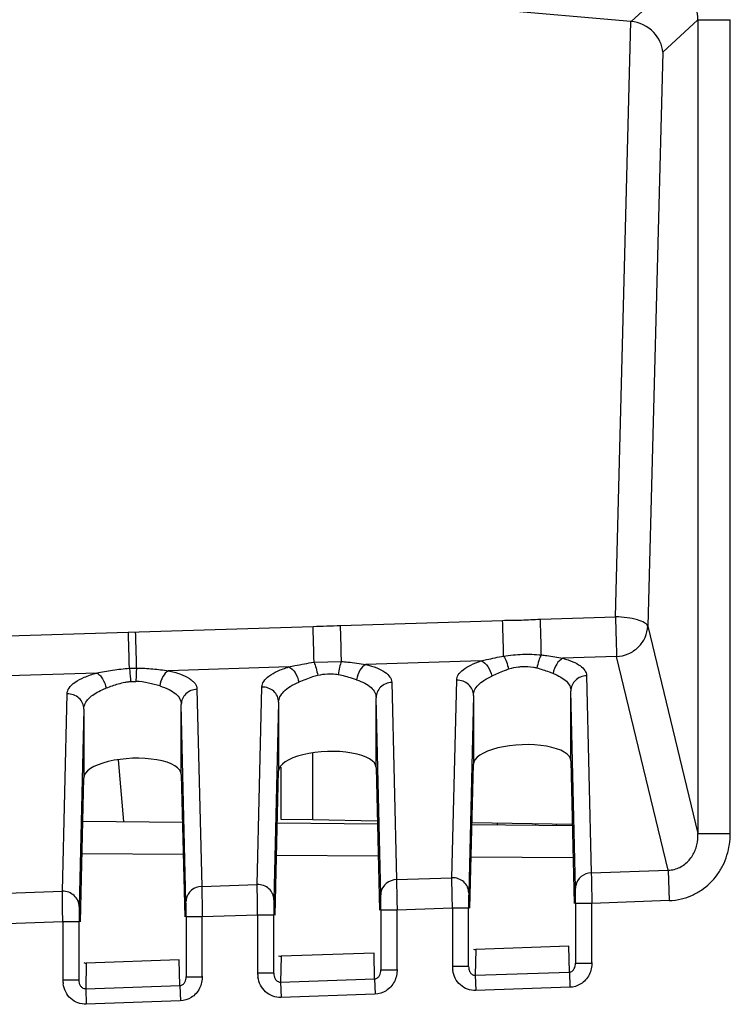
# Model space of a CAD drawing. Units: millimetres. Extents: x -41 to 420, y -458 to 297.
# Drawn here: x 120 to 123, y 192 to 196 of the extents above; entities that cross this region are included whole.
import ezdxf

# ---------------------------------------------------------------- set-up
doc = ezdxf.new("R2010")
doc.units = ezdxf.units.MM
doc.header["$LTSCALE"] = 23.1
doc.layers.add('INTF_1', color=7, linetype='CONTINUOUS')

msp = doc.modelspace()

# ---------------------------------------------------------------- linework, layer by layer
at = {"layer": 'INTF_1', "color": 6, "linetype": 'CONTINUOUS'}
for p, q in [((123.0015, 196.227), (117.6698, 196.6935)), ((121.6103, 193.4167), (121.7305, 193.4202)), ((122.7375, 192.9847), (122.7375, 193.2909)), ((121.0275, 192.925), (121.0275, 193.2312)), ((121.455, 193.2411), (121.455, 192.9399)), ((121.8825, 192.9548), (121.8825, 193.261)), ((122.31, 193.271), (122.31, 192.9698)), ((120.6, 193.2113), (120.6, 192.9101)), ((122.7375, 192.9847), (122.7525, 192.3591)), ((121.4398, 192.3079), (121.455, 192.9399)), ((121.8825, 192.9548), (121.8975, 192.3292)), ((122.2948, 192.3377), (122.31, 192.9698)), ((120.5848, 192.278), (120.6, 192.9101)), ((121.0275, 192.925), (121.0425, 192.2994)), ((121.9036, 192.3294), (121.9036, 192.0668)), ((122.2888, 192.0822), (122.2888, 192.3379)), ((122.7586, 192.3592), (122.7586, 192.0967)), ((121.0486, 192.2995), (121.0486, 192.0369)), ((121.4338, 192.0524), (121.4338, 192.308)), ((120.5788, 192.0225), (120.5788, 192.2781)), ((122.7286, 192.1709), (122.3207, 192.1567)), ((121.0186, 192.1112), (120.6107, 192.097)), ((121.8736, 192.1411), (121.4657, 192.1268))]:
    msp.add_line(p, q, dxfattribs=at)
at = {"layer": 'INTF_1', "color": 9, "linetype": 'CONTINUOUS'}
for p, q in [((123.0027, 196.2269), (123.1657, 196.3767)), ((122.9332, 193.616), (123.0015, 196.227)), ((123.2956, 196.2352), (123.141, 196.0932)), ((123.2956, 196.2352), (123.2956, 192.665)), ((123.2956, 196.2352), (123.4376, 196.2352)), ((123.4376, 192.665), (123.4376, 196.2352)), ((123.141, 196.0932), (123.0751, 193.5752)), ((121.7261, 193.578), (122.4381, 193.6005)), ((122.6037, 193.6057), (122.9332, 193.616)), ((123.0751, 193.5752), (123.2956, 192.665)), ((117.6798, 193.4506), (121.6058, 193.5742)), ((122.3441, 193.4227), (121.8375, 193.4067)), ((122.9378, 193.4414), (122.7029, 193.434)), ((123.1647, 192.5049), (122.9378, 193.4414)), ((120.6562, 193.3695), (119.7574, 193.3412)), ((120.7997, 193.3901), (120.8314, 193.3911)), ((121.4996, 193.3961), (120.9711, 193.3795)), ((121.9514, 193.3287), (121.9721, 192.4633)), ((122.2156, 192.4718), (122.2364, 193.3378)), ((122.8064, 193.3585), (122.8271, 192.4931)), ((120.5057, 192.4121), (120.5264, 193.2781)), ((121.0964, 193.2988), (121.1171, 192.4334)), ((121.3607, 192.4419), (121.3814, 193.3079)), ((122.7582, 192.4262), (122.7375, 193.2909)), ((121.0482, 192.3665), (121.0275, 193.2312)), ((121.455, 193.2411), (121.4342, 192.3742)), ((121.9032, 192.3964), (121.8825, 193.261)), ((122.31, 193.271), (122.2892, 192.4041)), ((120.6, 193.2113), (120.5792, 192.3444)), ((121.6054, 192.7265), (121.6054, 193.0186)), ((120.7747, 192.7178), (120.752, 192.9889)), ((122.5836, 192.7021), (122.5839, 192.7095)), ((122.6731, 192.7079), (122.6728, 192.7013)), ((123.2956, 192.665), (123.4376, 192.665)), ((121.0359, 192.5731), (120.592, 192.577)), ((121.8918, 192.5656), (121.4461, 192.5695)), ((122.7477, 192.5581), (122.3002, 192.5621)), ((122.8271, 192.4931), (123.1647, 192.5049)), ((123.1647, 192.5049), (123.1694, 192.3711)), ((121.9721, 192.4633), (122.2156, 192.4718)), ((122.2166, 192.3943), (122.2156, 192.4718)), ((120.2088, 192.4017), (120.5057, 192.4121)), ((120.5067, 192.3346), (120.5057, 192.4121)), ((121.1171, 192.4334), (121.3607, 192.4419)), ((121.3616, 192.3644), (121.3607, 192.4419)), ((122.2176, 192.3379), (122.2166, 192.3943)), ((123.1694, 192.3711), (122.8299, 192.3592)), ((120.5076, 192.2781), (120.5067, 192.3346)), ((121.3626, 192.308), (121.3616, 192.3644)), ((121.9749, 192.3294), (121.9036, 192.3294)), ((122.2176, 192.3379), (121.9749, 192.3294)), ((121.9749, 192.0696), (121.9749, 192.3294)), ((122.2176, 192.3379), (122.2176, 192.0851)), ((122.2888, 192.3379), (122.2176, 192.3379)), ((122.8299, 192.3592), (122.7586, 192.3592)), ((122.8299, 192.0995), (122.8299, 192.3592)), ((121.1199, 192.2995), (121.0486, 192.2995)), ((121.3626, 192.308), (121.1199, 192.2995)), ((121.1199, 192.0398), (121.1199, 192.2995)), ((121.3626, 192.308), (121.3626, 192.0552)), ((121.4338, 192.308), (121.3626, 192.308)), ((120.5076, 192.2781), (120.2135, 192.2679)), ((120.5076, 192.2781), (120.5076, 192.0254)), ((120.5788, 192.2781), (120.5076, 192.2781)), ((122.3207, 192.1567), (122.318, 192.0434)), ((122.7313, 192.0578), (122.7286, 192.1709)), ((121.0214, 191.9981), (121.0186, 192.1112)), ((121.4657, 192.1268), (121.463, 192.0135)), ((121.8763, 192.0279), (121.8736, 192.1411)), ((120.6107, 192.097), (120.608, 191.9836)), ((121.9036, 192.0668), (121.9749, 192.0668)), ((122.2888, 192.0822), (122.2176, 192.0822)), ((122.7586, 192.0967), (122.8299, 192.0967)), ((120.5788, 192.0225), (120.5076, 192.0225)), ((121.0486, 192.0369), (121.1199, 192.0369)), ((121.4338, 192.0524), (121.3626, 192.0524)), ((121.463, 192.0135), (121.8763, 192.0279)), ((121.8763, 192.0279), (121.8787, 191.961)), ((122.318, 192.0434), (122.7313, 192.0578)), ((122.318, 192.0434), (122.3203, 191.9764)), ((122.7313, 192.0578), (122.7337, 191.9909)), ((120.608, 191.9836), (121.0214, 191.9981)), ((120.608, 191.9836), (120.6103, 191.9167)), ((121.0214, 191.9981), (121.0237, 191.9312)), ((121.463, 192.0135), (121.4653, 191.9466)), ((122.7326, 191.9908), (122.3203, 191.9764)), ((121.8776, 191.961), (121.4653, 191.9466)), ((121.0226, 191.9311), (120.6103, 191.9167))]:
    msp.add_line(p, q, dxfattribs=at)
at = {"layer": 'INTF_1', "color": 7, "linetype": 'CONTINUOUS'}
for p, q in [((121.4641, 192.9566), (121.4641, 192.729)), ((120.5954, 192.7194), (121.0325, 192.7156)), ((121.4495, 192.712), (121.8884, 192.7081)), ((121.4641, 192.729), (121.6054, 192.7265)), ((121.6054, 192.7265), (121.8881, 192.7216)), ((122.3039, 192.7143), (122.7441, 192.7066)), ((122.4139, 192.7124), (122.4139, 192.7035)), ((122.3036, 192.7045), (122.7443, 192.7007))]:
    msp.add_line(p, q, dxfattribs=at)
at = {"layer": 'INTF_1', "color": 9, "linetype": 'CONTINUOUS'}
for centre, radius, start, end in [((123.1634, 192.6253), 0.1204, 270.6321, 283.5718), ((122.8214, 192.426), 0.0632, 170.1965, 179.8044), ((121.1114, 192.3663), 0.0632, 170.1965, 179.8044), ((121.9664, 192.3961), 0.0632, 170.1965, 179.8044), ((123.16, 192.6394), 0.2685, 272.0073, 283.5964), ((122.3457, 192.085), 0.1281, 179.9825, 188.7653), ((120.6357, 192.0253), 0.1281, 179.9825, 188.7653), ((121.4907, 192.0552), 0.1281, 179.9825, 188.7653)]:
    msp.add_arc(centre, radius, start, end, dxfattribs=at)
at = {"layer": 'INTF_1', "color": 6, "linetype": 'CONTINUOUS'}
for centre in [(122.5237, 192.9772), (121.6687, 192.9474), (120.8137, 192.9175)]:
    msp.add_ellipse(centre, major_axis=(0.2137, 0.0086), ratio=0.363681, start_param=6.268547, end_param=9.41014, dxfattribs=at)
at = {"layer": 'INTF_1', "color": 9, "linetype": 'CONTINUOUS'}
for points, knots in [([(123.2956, 196.2352), (123.2958, 196.2528), (123.2895, 196.2882), (123.2705, 196.3188), (123.2587, 196.3317)], [0, 0, 0, 0, 0.499631, 1, 1, 1, 1]), ([(121.6058, 193.5742), (121.6259, 193.5749), (121.666, 193.5756), (121.7061, 193.5774), (121.7261, 193.578)], [0, 0, 0, 0, 0.500007, 1, 1, 1, 1]), ([(121.7306, 193.4202), (121.7304, 193.4305), (121.7292, 193.4831), (121.7276, 193.5357), (121.7261, 193.578)], [0, 0, 0, 0, 0.194905, 1, 1, 1, 1]), ([(122.4381, 193.6005), (122.4657, 193.6013), (122.521, 193.6009), (122.5761, 193.6048), (122.6037, 193.6057)], [0, 0, 0, 0, 0.500018, 1, 1, 1, 1]), ([(122.4425, 193.444), (122.4423, 193.4543), (122.4411, 193.5064), (122.4395, 193.5586), (122.4381, 193.6005)], [0, 0, 0, 0, 0.196906, 1, 1, 1, 1]), ([(122.6081, 193.4489), (122.6079, 193.4591), (122.6067, 193.5114), (122.6051, 193.5637), (122.6037, 193.6057)], [0, 0, 0, 0, 0.19637, 1, 1, 1, 1]), ([(123.0751, 193.5752), (123.0743, 193.5781), (123.0701, 193.584), (123.0552, 193.5947), (123.026, 193.605), (122.983, 193.6132), (122.9504, 193.6156), (122.9332, 193.616)], [0, 0, 0, 0, 0.058177, 0.136337, 0.359659, 0.659494, 1, 1, 1, 1]), ([(122.9332, 193.616), (122.9344, 193.5811), (122.9361, 193.5229), (122.9377, 193.4647), (122.9378, 193.4414)], [0, 0, 0, 0, 0.599811, 1, 1, 1, 1]), ([(122.9378, 193.4414), (122.9556, 193.4424), (122.9909, 193.451), (123.0358, 193.4808), (123.0664, 193.5241), (123.0746, 193.5584), (123.0751, 193.5752)], [0, 0, 0, 0, 0.255427, 0.509358, 0.757785, 1, 1, 1, 1]), ([(120.7997, 193.3901), (120.7995, 193.4004), (120.7983, 193.4533), (120.7967, 193.5061), (120.7952, 193.5487)], [0, 0, 0, 0, 0.19369, 1, 1, 1, 1]), ([(120.8314, 193.3911), (120.8312, 193.4013), (120.83, 193.4542), (120.8284, 193.5071), (120.8269, 193.5497)], [0, 0, 0, 0, 0.193583, 1, 1, 1, 1]), ([(121.6103, 193.4167), (121.6101, 193.427), (121.6089, 193.4795), (121.6073, 193.532), (121.6058, 193.5742)], [0, 0, 0, 0, 0.195304, 1, 1, 1, 1]), ([(122.4425, 193.444), (122.4698, 193.4485), (122.5252, 193.4529), (122.5807, 193.4517), (122.6081, 193.4489)], [0, 0, 0, 0, 0.500637, 1, 1, 1, 1]), ([(122.6081, 193.4489), (122.6032, 193.4411), (122.5955, 193.4219), (122.5906, 193.402), (122.5887, 193.3909)], [0, 0, 0, 0, 0.449424, 1, 1, 1, 1]), ([(122.6081, 193.4489), (122.6163, 193.4479), (122.648, 193.4437), (122.6795, 193.4379), (122.7029, 193.434)], [0, 0, 0, 0, 0.258932, 1, 1, 1, 1]), ([(121.4996, 193.3961), (121.5084, 193.398), (121.5451, 193.4058), (121.582, 193.4131), (121.6103, 193.4167)], [0, 0, 0, 0, 0.240906, 1, 1, 1, 1]), ([(121.6103, 193.4167), (121.6141, 193.4086), (121.6203, 193.3893), (121.6246, 193.3695), (121.6265, 193.3584)], [0, 0, 0, 0, 0.44158, 1, 1, 1, 1]), ([(121.7306, 193.4202), (121.7269, 193.4121), (121.7214, 193.3927), (121.7181, 193.3729), (121.7168, 193.3618)], [0, 0, 0, 0, 0.442647, 1, 1, 1, 1]), ([(121.7306, 193.4202), (121.7398, 193.4196), (121.7756, 193.4163), (121.8111, 193.4107), (121.8375, 193.4067)], [0, 0, 0, 0, 0.25805, 1, 1, 1, 1]), ([(121.8375, 193.4067), (121.8266, 193.4017), (121.8078, 193.3801), (121.7993, 193.3544), (121.7971, 193.3398)], [0, 0, 0, 0, 0.449899, 1, 1, 1, 1]), ([(121.8375, 193.4067), (121.8539, 193.4029), (121.883, 193.3942), (121.9195, 193.3761), (121.9441, 193.355), (121.9513, 193.3368), (121.9514, 193.3287)], [0, 0, 0, 0, 0.345666, 0.62267, 0.834057, 1, 1, 1, 1]), ([(122.2364, 193.3378), (122.2366, 193.3459), (122.2429, 193.3641), (122.2659, 193.3866), (122.3006, 193.4069), (122.3285, 193.4176), (122.3441, 193.4227)], [0, 0, 0, 0, 0.16801, 0.380657, 0.657927, 1, 1, 1, 1]), ([(122.3441, 193.4227), (122.3519, 193.4245), (122.3846, 193.4321), (122.4174, 193.4396), (122.4425, 193.444)], [0, 0, 0, 0, 0.240048, 1, 1, 1, 1]), ([(122.3441, 193.4227), (122.356, 193.4183), (122.3772, 193.3972), (122.3877, 193.3708), (122.3907, 193.3558)], [0, 0, 0, 0, 0.452817, 1, 1, 1, 1]), ([(122.4426, 193.444), (122.4477, 193.4363), (122.4561, 193.4172), (122.462, 193.3973), (122.4645, 193.3862)], [0, 0, 0, 0, 0.448037, 1, 1, 1, 1]), ([(122.7029, 193.434), (122.6914, 193.4291), (122.6714, 193.408), (122.6621, 193.3818), (122.6598, 193.3671)], [0, 0, 0, 0, 0.455281, 1, 1, 1, 1]), ([(122.7029, 193.434), (122.7178, 193.43), (122.7444, 193.4214), (122.7777, 193.4037), (122.7999, 193.3833), (122.8063, 193.3662), (122.8064, 193.3585)], [0, 0, 0, 0, 0.342767, 0.618075, 0.83042, 1, 1, 1, 1]), ([(120.5264, 193.2781), (120.5267, 193.2871), (120.5347, 193.3076), (120.5626, 193.3319), (120.6043, 193.3534), (120.6376, 193.3644), (120.6562, 193.3695)], [0, 0, 0, 0, 0.161451, 0.372494, 0.653089, 1, 1, 1, 1]), ([(120.6562, 193.3695), (120.6795, 193.374), (120.7269, 193.3833), (120.7751, 193.3888), (120.7997, 193.3901)], [0, 0, 0, 0, 0.490427, 1, 1, 1, 1]), ([(120.6562, 193.3695), (120.6611, 193.3673), (120.6708, 193.3598), (120.687, 193.3382), (120.6945, 193.3173), (120.6973, 193.3026)], [0, 0, 0, 0, 0.201021, 0.443925, 1, 1, 1, 1]), ([(120.7997, 193.3901), (120.8002, 193.3864), (120.8023, 193.3668), (120.8038, 193.3471), (120.8049, 193.3313)], [0, 0, 0, 0, 0.193641, 1, 1, 1, 1]), ([(120.8314, 193.3911), (120.8304, 193.3826), (120.8293, 193.3629), (120.8287, 193.3433), (120.8286, 193.3322)], [0, 0, 0, 0, 0.434831, 1, 1, 1, 1]), ([(120.8314, 193.3911), (120.8553, 193.3912), (120.902, 193.3886), (120.9484, 193.3824), (120.9711, 193.3795)], [0, 0, 0, 0, 0.510748, 1, 1, 1, 1]), ([(120.9711, 193.3795), (120.9607, 193.3741), (120.9434, 193.3522), (120.9356, 193.327), (120.9335, 193.3126)], [0, 0, 0, 0, 0.443973, 1, 1, 1, 1]), ([(120.9711, 193.3795), (120.989, 193.3757), (121.0208, 193.367), (121.0565, 193.3508), (121.0772, 193.3353), (121.0906, 193.321), (121.0963, 193.3074), (121.0964, 193.2988)], [0, 0, 0, 0, 0.348037, 0.626575, 0.739824, 0.837827, 1, 1, 1, 1]), ([(121.3814, 193.3079), (121.3814, 193.3164), (121.3888, 193.3358), (121.4141, 193.3591), (121.4521, 193.3801), (121.4825, 193.391), (121.4996, 193.3961)], [0, 0, 0, 0, 0.164505, 0.376873, 0.655331, 1, 1, 1, 1]), ([(121.4996, 193.3961), (121.5109, 193.3915), (121.5309, 193.37), (121.5407, 193.344), (121.5436, 193.3292)], [0, 0, 0, 0, 0.447409, 1, 1, 1, 1]), ([(121.7168, 193.3618), (121.7129, 193.3624), (121.6969, 193.3645), (121.6808, 193.3648), (121.6687, 193.3642)], [0, 0, 0, 0, 0.247373, 1, 1, 1, 1]), ([(121.7971, 193.3398), (121.7909, 193.3418), (121.7646, 193.3504), (121.7378, 193.3583), (121.7168, 193.3618)], [0, 0, 0, 0, 0.232293, 1, 1, 1, 1]), ([(122.4645, 193.3862), (122.4578, 193.3839), (122.4416, 193.3781), (122.4172, 193.3675), (122.3993, 193.3597), (122.3907, 193.3558)], [0, 0, 0, 0, 0.264924, 0.645836, 1, 1, 1, 1]), ([(122.5237, 193.3966), (122.5186, 193.3963), (122.4986, 193.3947), (122.4787, 193.3908), (122.4645, 193.3862)], [0, 0, 0, 0, 0.25324, 1, 1, 1, 1]), ([(122.5887, 193.3909), (122.5835, 193.3922), (122.5621, 193.3964), (122.5401, 193.3974), (122.5237, 193.3966)], [0, 0, 0, 0, 0.24524, 1, 1, 1, 1]), ([(122.6598, 193.3671), (122.6544, 193.369), (122.6309, 193.3777), (122.6073, 193.3862), (122.5887, 193.3909)], [0, 0, 0, 0, 0.231417, 1, 1, 1, 1]), ([(122.6598, 193.3671), (122.6714, 193.363), (122.6921, 193.3537), (122.7175, 193.3355), (122.7337, 193.3143), (122.7375, 193.2982), (122.7375, 193.2907)], [0, 0, 0, 0, 0.319992, 0.585236, 0.805029, 1, 1, 1, 1]), ([(120.8093, 193.3316), (120.8042, 193.3311), (120.7941, 193.3303), (120.7743, 193.3269), (120.7416, 193.3189), (120.7148, 193.309), (120.6973, 193.3026)], [0, 0, 0, 0, 0.131667, 0.262487, 0.519306, 1, 1, 1, 1]), ([(120.8093, 193.3316), (120.8109, 193.3319), (120.8141, 193.3318), (120.8206, 193.3322), (120.8254, 193.3322), (120.8286, 193.3322)], [0, 0, 0, 0, 0.250288, 0.500376, 1, 1, 1, 1]), ([(120.9335, 193.3126), (120.9171, 193.3172), (120.8828, 193.3271), (120.8472, 193.3319), (120.8286, 193.3322)], [0, 0, 0, 0, 0.479084, 1, 1, 1, 1]), ([(121.455, 193.2409), (121.455, 193.2492), (121.4597, 193.2673), (121.4782, 193.2912), (121.5071, 193.3125), (121.5305, 193.324), (121.5436, 193.3292)], [0, 0, 0, 0, 0.188994, 0.409511, 0.677926, 1, 1, 1, 1]), ([(121.6266, 193.3584), (121.619, 193.3566), (121.5908, 193.3486), (121.5637, 193.3372), (121.5436, 193.3292)], [0, 0, 0, 0, 0.263974, 1, 1, 1, 1]), ([(121.7971, 193.3398), (121.8097, 193.3358), (121.8324, 193.3266), (121.8602, 193.3078), (121.8783, 193.2858), (121.8825, 193.2687), (121.8825, 193.2608)], [0, 0, 0, 0, 0.323329, 0.590273, 0.808158, 1, 1, 1, 1]), ([(121.9514, 193.3278), (121.9424, 193.3276), (121.9244, 193.3237), (121.9016, 193.3089), (121.8862, 193.287), (121.8825, 193.2696), (121.8825, 193.261)], [0, 0, 0, 0, 0.257061, 0.509958, 0.757019, 1, 1, 1, 1]), ([(122.31, 193.271), (122.3099, 193.2799), (122.3059, 193.2981), (122.2892, 193.3205), (122.2648, 193.3351), (122.2458, 193.3381), (122.2364, 193.3378)], [0, 0, 0, 0, 0.242737, 0.48982, 0.742957, 1, 1, 1, 1]), ([(122.31, 193.2708), (122.31, 193.2787), (122.3142, 193.2957), (122.331, 193.3187), (122.3573, 193.3393), (122.3787, 193.3506), (122.3907, 193.3558)], [0, 0, 0, 0, 0.192022, 0.413595, 0.680762, 1, 1, 1, 1]), ([(122.8064, 193.3577), (122.7973, 193.3574), (122.7794, 193.3536), (122.7566, 193.3387), (122.7412, 193.3168), (122.7375, 193.2994), (122.7375, 193.2909)], [0, 0, 0, 0, 0.257061, 0.509958, 0.757019, 1, 1, 1, 1]), ([(120.6, 193.2113), (120.6, 193.2202), (120.596, 193.2383), (120.5793, 193.2608), (120.5548, 193.2754), (120.5358, 193.2784), (120.5264, 193.2781)], [0, 0, 0, 0, 0.242737, 0.48982, 0.742957, 1, 1, 1, 1]), ([(120.6, 193.2111), (120.6, 193.2198), (120.6069, 193.2449), (120.6334, 193.2704), (120.6661, 193.2899), (120.6863, 193.2987), (120.6973, 193.3026)], [0, 0, 0, 0, 0.186187, 0.532396, 0.750881, 1, 1, 1, 1]), ([(120.9335, 193.3126), (120.9474, 193.3086), (120.9722, 193.2995), (121.0028, 193.2803), (121.0228, 193.2574), (121.0275, 193.2393), (121.0275, 193.231)], [0, 0, 0, 0, 0.326609, 0.595052, 0.811552, 1, 1, 1, 1]), ([(121.0964, 193.298), (121.0874, 193.2977), (121.0694, 193.2939), (121.0466, 193.279), (121.0312, 193.2571), (121.0275, 193.2397), (121.0275, 193.2312)], [0, 0, 0, 0, 0.257061, 0.509958, 0.757019, 1, 1, 1, 1]), ([(121.455, 193.2411), (121.4549, 193.25), (121.4509, 193.2682), (121.4343, 193.2907), (121.4098, 193.3052), (121.3908, 193.3082), (121.3814, 193.3079)], [0, 0, 0, 0, 0.242737, 0.48982, 0.742957, 1, 1, 1, 1]), ([(123.1917, 192.5083), (123.2083, 192.5123), (123.24, 192.528), (123.2739, 192.5673), (123.2927, 192.6148), (123.2961, 192.6484), (123.2956, 192.665)], [0, 0, 0, 0, 0.254293, 0.505719, 0.7543, 1, 1, 1, 1]), ([(123.2231, 192.3784), (123.2387, 192.3822), (123.2691, 192.3929), (123.3257, 192.4236), (123.3722, 192.4699), (123.4062, 192.5245), (123.4238, 192.5697), (123.4346, 192.6167), (123.4376, 192.6489), (123.4376, 192.665)], [0, 0, 0, 0, 0.125027, 0.250027, 0.499258, 0.624436, 0.749468, 0.874876, 1, 1, 1, 1]), ([(121.9721, 192.4633), (121.9562, 192.4627), (121.9243, 192.4515), (121.9067, 192.422), (121.9041, 192.4069)], [0, 0, 0, 0, 0.509415, 1, 1, 1, 1]), ([(121.9721, 192.4633), (121.9723, 192.4563), (121.9734, 192.4117), (121.9742, 192.3671), (121.9749, 192.3294)], [0, 0, 0, 0, 0.155719, 1, 1, 1, 1]), ([(122.2892, 192.4049), (122.2892, 192.4137), (122.2852, 192.4319), (122.2686, 192.4544), (122.2441, 192.4689), (122.2251, 192.472), (122.2156, 192.4718)], [0, 0, 0, 0, 0.242222, 0.489469, 0.743079, 1, 1, 1, 1]), ([(122.8271, 192.4931), (122.8112, 192.4926), (122.7793, 192.4813), (122.7617, 192.4519), (122.7591, 192.4368)], [0, 0, 0, 0, 0.509416, 1, 1, 1, 1]), ([(122.8271, 192.4931), (122.8273, 192.4862), (122.8284, 192.4415), (122.8292, 192.3969), (122.8299, 192.3592)], [0, 0, 0, 0, 0.155719, 1, 1, 1, 1]), ([(120.5792, 192.3451), (120.5792, 192.354), (120.5752, 192.3722), (120.5586, 192.3947), (120.5341, 192.4092), (120.5151, 192.4123), (120.5057, 192.4121)], [0, 0, 0, 0, 0.242222, 0.489469, 0.743079, 1, 1, 1, 1]), ([(121.1171, 192.4334), (121.1012, 192.4329), (121.0693, 192.4216), (121.0517, 192.3921), (121.0491, 192.377)], [0, 0, 0, 0, 0.509416, 1, 1, 1, 1]), ([(121.1171, 192.4334), (121.1173, 192.4265), (121.1184, 192.3818), (121.1192, 192.3372), (121.1199, 192.2995)], [0, 0, 0, 0, 0.155719, 1, 1, 1, 1]), ([(121.4342, 192.375), (121.4342, 192.3839), (121.4302, 192.402), (121.4136, 192.4246), (121.3891, 192.4391), (121.3701, 192.4422), (121.3607, 192.4419)], [0, 0, 0, 0, 0.242222, 0.489469, 0.743079, 1, 1, 1, 1]), ([(122.7586, 192.3592), (122.7586, 192.3664), (122.7586, 192.3887), (122.7586, 192.411), (122.7582, 192.4262)], [0, 0, 0, 0, 0.319693, 1, 1, 1, 1]), ([(121.0486, 192.2995), (121.0486, 192.3067), (121.0486, 192.329), (121.0486, 192.3513), (121.0482, 192.3665)], [0, 0, 0, 0, 0.319693, 1, 1, 1, 1]), ([(121.4342, 192.3742), (121.4341, 192.3707), (121.4339, 192.3486), (121.4338, 192.3265), (121.4338, 192.308)], [0, 0, 0, 0, 0.16058, 1, 1, 1, 1]), ([(121.9036, 192.3294), (121.9036, 192.3365), (121.9036, 192.3588), (121.9036, 192.3812), (121.9032, 192.3964)], [0, 0, 0, 0, 0.319693, 1, 1, 1, 1]), ([(122.2892, 192.4041), (122.2891, 192.4005), (122.2889, 192.3785), (122.2888, 192.3564), (122.2888, 192.3379)], [0, 0, 0, 0, 0.16058, 1, 1, 1, 1]), ([(120.5792, 192.3444), (120.5791, 192.3408), (120.5789, 192.3188), (120.5788, 192.2967), (120.5788, 192.2781)], [0, 0, 0, 0, 0.16058, 1, 1, 1, 1]), ([(121.8763, 192.028), (121.881, 192.0283), (121.8901, 192.0318), (121.9008, 192.0457), (121.9037, 192.0586), (121.9036, 192.0668)], [0, 0, 0, 0, 0.272232, 0.524792, 1, 1, 1, 1]), ([(121.9749, 192.0696), (121.9749, 192.0514), (121.9674, 192.0143), (121.9417, 191.9855), (121.9263, 191.9758)], [0, 0, 0, 0, 0.500311, 1, 1, 1, 1]), ([(122.3203, 191.9764), (122.3081, 191.976), (122.2832, 191.9802), (122.2511, 191.9997), (122.2283, 192.0295), (122.2209, 192.0534), (122.2191, 192.0655)], [0, 0, 0, 0, 0.24944, 0.499942, 0.749788, 1, 1, 1, 1]), ([(122.2888, 192.0822), (122.2888, 192.0781), (122.2899, 192.0696), (122.2942, 192.057), (122.3037, 192.0465), (122.3131, 192.0433), (122.318, 192.0431)], [0, 0, 0, 0, 0.233491, 0.475454, 0.728545, 1, 1, 1, 1]), ([(122.7313, 192.0578), (122.736, 192.0581), (122.745, 192.0616), (122.7558, 192.0756), (122.7587, 192.0885), (122.7586, 192.0967)], [0, 0, 0, 0, 0.272232, 0.524792, 1, 1, 1, 1]), ([(122.8299, 192.0995), (122.8299, 192.0813), (122.8224, 192.0441), (122.7967, 192.0153), (122.7813, 192.0057)], [0, 0, 0, 0, 0.500311, 1, 1, 1, 1]), ([(120.608, 191.9835), (120.6032, 191.9836), (120.5936, 191.9866), (120.5845, 191.9974), (120.5797, 192.0097), (120.5788, 192.0183), (120.5788, 192.0225)], [0, 0, 0, 0, 0.269482, 0.522626, 0.76462, 1, 1, 1, 1]), ([(121.0214, 191.9981), (121.026, 191.9984), (121.0351, 192.0019), (121.0458, 192.0159), (121.0487, 192.0288), (121.0486, 192.0369)], [0, 0, 0, 0, 0.272232, 0.524792, 1, 1, 1, 1]), ([(121.1199, 192.0398), (121.1199, 192.0216), (121.1124, 191.9844), (121.0867, 191.9556), (121.0713, 191.946)], [0, 0, 0, 0, 0.500311, 1, 1, 1, 1]), ([(121.4653, 191.9466), (121.4531, 191.9462), (121.4282, 191.9504), (121.3962, 191.9698), (121.3733, 191.9997), (121.3659, 192.0236), (121.3641, 192.0357)], [0, 0, 0, 0, 0.24944, 0.499942, 0.749788, 1, 1, 1, 1]), ([(121.4338, 192.0524), (121.4338, 192.0482), (121.4349, 192.0397), (121.4392, 192.0272), (121.4487, 192.0167), (121.4581, 192.0134), (121.463, 192.0133)], [0, 0, 0, 0, 0.233491, 0.475454, 0.728545, 1, 1, 1, 1]), ([(120.6103, 191.9167), (120.5981, 191.9163), (120.5732, 191.9205), (120.5412, 191.94), (120.5183, 191.9698), (120.511, 191.9937), (120.5091, 192.0058)], [0, 0, 0, 0, 0.24944, 0.499942, 0.749788, 1, 1, 1, 1])]:
    msp.add_open_spline(points, degree=3, knots=knots, dxfattribs=at)
at = {"layer": 'INTF_1', "color": 6, "linetype": 'CONTINUOUS'}
msp.add_open_spline([(123.141, 196.0932), (123.1388, 196.1248), (123.107, 196.1927), (123.0382, 196.224), (123.0015, 196.2272)], degree=3, knots=[0, 0, 0, 0, 0.462027, 1, 1, 1, 1], dxfattribs=at)
at = {"layer": 'INTF_1', "color": 9, "linetype": 'CONTINUOUS'}
for points in [[(121.6687, 193.3642), (121.6545, 193.3635), (121.6404, 193.3617), (121.6266, 193.3584)], [(122.7813, 192.0057), (122.7669, 191.9967), (122.7496, 191.9914), (122.7326, 191.9908)], [(121.0713, 191.946), (121.0569, 191.937), (121.0396, 191.9317), (121.0226, 191.9311)], [(121.9263, 191.9758), (121.9119, 191.9669), (121.8946, 191.9616), (121.8776, 191.961)]]:
    msp.add_open_spline(points, degree=3, dxfattribs=at)
at = {"layer": 'INTF_1', "color": 6, "linetype": 'CONTINUOUS'}
for points in [[(122.3099, 192.1587), (122.3133, 192.1573), (122.317, 192.1565), (122.3207, 192.1567)], [(121.455, 192.1289), (121.4583, 192.1274), (121.462, 192.1267), (121.4657, 192.1268)], [(120.6, 192.099), (120.6033, 192.0976), (120.607, 192.0968), (120.6107, 192.0969)]]:
    msp.add_open_spline(points, degree=3, dxfattribs=at)

doc.saveas('drawing.dxf')
